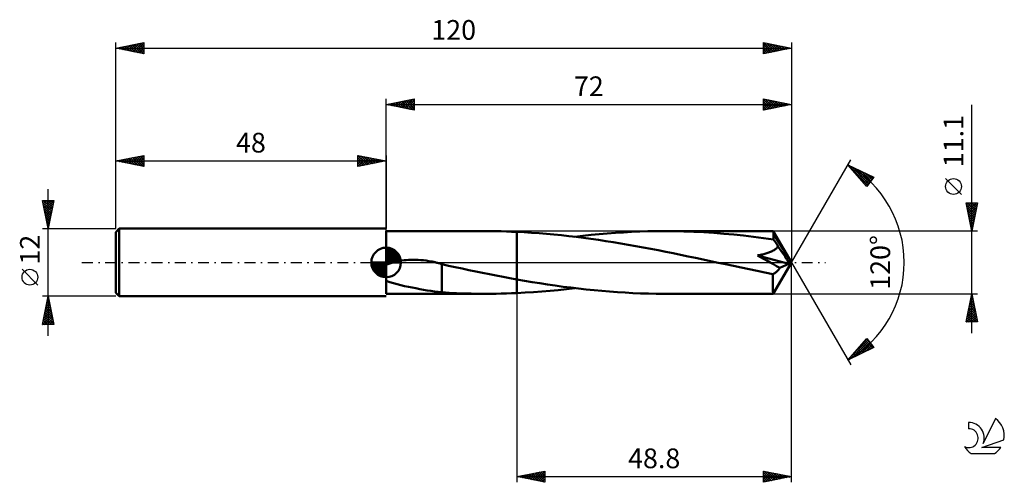
# Model space of a CAD drawing. Units: millimetres. Extents: x -17 to 158, y -39 to 43.
import ezdxf
from ezdxf.enums import TextEntityAlignment as Align

# ---------------------------------------------------------------- set-up
doc = ezdxf.new("R2010")
doc.units = ezdxf.units.MM
doc.header["$LTSCALE"] = 4.85
doc.linetypes.add('LONGDASH_DASH', pattern=[0.85, 0.4, -0.2, 0.05, -0.2])
for name, color, linetype in [('1', 4, 'CONTINUOUS'), ('2', 7, 'CONTINUOUS'), ('4', 2, 'LONGDASH_DASH'), ('CUT', 1, 'CONTINUOUS'), ('NOCUT', 7, 'CONTINUOUS'), ('SK1', 4, 'CONTINUOUS'), ('SK2', 7, 'CONTINUOUS'), ('SK4', 2, 'LONGDASH_DASH'), ('SK6', 5, 'CONTINUOUS')]:
    doc.layers.add(name, color=color, linetype=linetype)
doc.styles.get("Standard").update_dxf_attribs({"font": 'Monospac821 BT'})

msp = doc.modelspace()

# ---------------------------------------------------------------- linework, layer by layer
at = {"layer": '1', "color": 4, "linetype": 'CONTINUOUS', "lineweight": 50}
for p, q in [((48, 5.55), (65.7, 5.55)), ((48, -5.55), (48, 5.55)), ((66.61, 5.55), (65.7, 5.55)), ((67.53, 5.54), (66.61, 5.55)), ((68.45, 5.52), (67.53, 5.54)), ((69.37, 5.5), (68.45, 5.52)), ((70.28, 5.46), (69.37, 5.5)), ((71.2, 5.43), (70.28, 5.46)), ((72.52, 5.36), (71.2, 5.43)), ((71.2, 5.43), (71.2, 5.43)), ((71.2, 5.43), (71.2, 5.43)), ((71.2, 5.43), (71.2, 5.43)), ((71.2, -3), (71.2, 5.43)), ((71.2, -5.43), (71.2, 5.43)), ((73.83, 5.28), (72.52, 5.36)), ((75.15, 5.19), (73.83, 5.28)), ((87.28, 5.14), (88.72, 5.25)), ((88.72, 5.25), (90.16, 5.34)), ((90.16, 5.34), (91.6, 5.42)), ((91.6, 5.42), (93.03, 5.48)), ((93.03, 5.48), (94.47, 5.52)), ((94.47, 5.52), (95.91, 5.54)), ((95.91, 5.54), (97.34, 5.55)), ((99.11, 5.54), (97.34, 5.55)), ((116.74, 5.55), (97.34, 5.55)), ((100.88, 5.5), (99.11, 5.54)), ((102.66, 5.44), (100.88, 5.5)), ((104.43, 5.35), (102.66, 5.44)), ((106.2, 5.23), (104.43, 5.35)), ((116.75, 5.55), (116.74, 5.55)), ((116.75, 5.53), (116.75, 5.55)), ((120, 0), (116.75, 5.55)), ((116.75, 5.55), (116.75, 5.55)), ((116.75, 5.55), (116.75, 5.55)), ((116.75, 5.55), (116.75, 5.55)), ((116.75, 5.55), (116.75, 5.55)), ((116.75, 5.55), (116.75, 5.55)), ((116.76, 5.51), (116.75, 5.53)), ((116.76, 5.48), (116.76, 5.51)), ((116.77, 5.43), (116.76, 5.48)), ((116.77, 5.38), (116.77, 5.43)), ((116.78, 5.32), (116.77, 5.38)), ((116.79, 5.26), (116.78, 5.32)), ((116.79, 5.18), (116.79, 5.26)), ((76.48, 5.08), (75.15, 5.19)), ((77.8, 4.97), (76.48, 5.08)), ((79.12, 4.83), (77.8, 4.97)), ((80.43, 4.69), (79.12, 4.83)), ((81.74, 4.54), (80.43, 4.69)), ((81.51, 4.56), (82.95, 4.73)), ((83.05, 4.37), (81.74, 4.54)), ((82.95, 4.73), (84.39, 4.88)), ((84.37, 4.19), (83.05, 4.37)), ((85.69, 4), (84.37, 4.19)), ((84.39, 4.88), (85.84, 5.02)), ((87.02, 3.8), (85.69, 4)), ((85.84, 5.02), (87.28, 5.14)), ((88.34, 3.59), (87.02, 3.8)), ((89.67, 3.37), (88.34, 3.59)), ((107.96, 5.1), (106.2, 5.23)), ((109.72, 4.94), (107.96, 5.1)), ((111.49, 4.76), (109.72, 4.94)), ((113.26, 4.55), (111.49, 4.76)), ((115.03, 4.33), (113.26, 4.55)), ((116.8, 4.08), (115.03, 4.33)), ((116.8, 5.1), (116.79, 5.18)), ((120, 0), (116.8, 5.1)), ((116.8, 4.08), (116.8, 5.1)), ((116.92, 3.92), (116.8, 4.08)), ((117.03, 3.75), (116.92, 3.92)), ((117.15, 3.58), (117.03, 3.75)), ((117.26, 3.4), (117.15, 3.58)), ((91, 3.14), (89.67, 3.37)), ((92.33, 2.91), (91, 3.14)), ((93.66, 2.66), (92.33, 2.91)), ((95, 2.41), (93.66, 2.66)), ((96.33, 2.15), (95, 2.41)), ((97.66, 1.89), (96.33, 2.15)), ((98.98, 1.62), (97.66, 1.89)), ((115.94, 1.75), (116.1, 1.81)), ((116.1, 1.81), (116.26, 1.87)), ((116.26, 1.87), (116.42, 1.94)), ((116.42, 1.94), (116.58, 2.02)), ((116.58, 2.02), (116.74, 2.1)), ((116.74, 2.1), (116.89, 2.19)), ((116.89, 2.19), (117.04, 2.28)), ((117.04, 2.28), (117.17, 2.38)), ((117.17, 2.38), (117.3, 2.49)), ((117.37, 3.23), (117.26, 3.4)), ((117.3, 2.49), (117.41, 2.61)), ((117.48, 3.05), (117.37, 3.23)), ((117.41, 2.61), (117.51, 2.74)), ((117.58, 2.87), (117.48, 3.05)), ((117.51, 2.74), (117.58, 2.87)), ((118.22, 1.96), (117.58, 2.87)), ((118.6, 1.4), (118.22, 1.96)), ((49, -0.06), (49.19, 0)), ((49.19, 0), (49.49, 0.08)), ((49.49, 0.08), (49.8, 0.16)), ((49.8, 0.16), (50.12, 0.23)), ((50.12, 0.23), (50.46, 0.29)), ((50.46, 0.29), (50.81, 0.35)), ((50.81, 0.35), (51.18, 0.39)), ((51.18, 0.39), (51.56, 0.43)), ((51.56, 0.43), (51.96, 0.46)), ((51.96, 0.46), (52.38, 0.48)), ((52.38, 0.48), (52.81, 0.49)), ((53.26, 0.48), (52.81, 0.49)), ((53.72, 0.46), (53.26, 0.48)), ((54.19, 0.43), (53.72, 0.46)), ((54.66, 0.38), (54.19, 0.43)), ((55.13, 0.32), (54.66, 0.38)), ((55.6, 0.25), (55.13, 0.32)), ((56.07, 0.16), (55.6, 0.25)), ((56.19, 0.14), (56.07, 0.16)), ((56.32, 0.11), (56.19, 0.14)), ((56.45, 0.09), (56.32, 0.11)), ((56.57, 0.06), (56.45, 0.09)), ((56.7, 0.03), (56.57, 0.06)), ((56.82, 0), (56.7, 0.03)), ((56.98, -0.04), (56.82, 0)), ((100.3, 1.35), (98.98, 1.62)), ((101.63, 1.08), (100.3, 1.35)), ((102.96, 0.8), (101.63, 1.08)), ((104.29, 0.52), (102.96, 0.8)), ((105.62, 0.24), (104.29, 0.52)), ((106.94, -0.04), (105.62, 0.24)), ((113.97, 1.23), (114.15, 1.27)), ((114.49, 0.96), (113.97, 1.23)), ((119.49, -0.23), (113.97, 1.23)), ((114.15, 1.27), (114.33, 1.3)), ((114.33, 1.3), (114.51, 1.34)), ((115.04, 0.66), (114.49, 0.96)), ((114.51, 1.34), (114.7, 1.39)), ((114.7, 1.39), (114.88, 1.43)), ((114.88, 1.43), (115.06, 1.48)), ((115.61, 0.35), (115.04, 0.66)), ((115.06, 1.48), (115.24, 1.53)), ((115.24, 1.53), (115.42, 1.58)), ((115.42, 1.58), (115.59, 1.63)), ((115.59, 1.63), (115.77, 1.69)), ((116.19, 0.02), (115.61, 0.35)), ((115.77, 1.69), (115.94, 1.75)), ((116.78, -0.31), (116.19, 0.02)), ((116.75, -5.55), (120, 0)), ((118.85, 1.03), (118.6, 1.4)), ((119.03, 0.76), (118.85, 1.03)), ((119.16, 0.55), (119.03, 0.76)), ((119.25, 0.39), (119.16, 0.55)), ((119.33, 0.25), (119.25, 0.39)), ((119.35, 0.16), (119.3, 0.25)), ((120, 0), (119.3, 0.25)), ((119.33, 0.25), (119.3, 0.25)), ((120, 0), (119.33, 0.25)), ((119.39, 0.08), (119.35, 0.16)), ((119.42, 0.01), (119.39, 0.08)), ((119.44, -0.06), (119.42, 0.01)), ((48, -0.45), (48.15, -0.38)), ((48.15, -0.38), (48.31, -0.31)), ((48.31, -0.31), (48.47, -0.24)), ((48.47, -0.24), (48.64, -0.18)), ((48.64, -0.18), (48.82, -0.12)), ((48.82, -0.12), (49, -0.06)), ((57.13, -0.07), (56.98, -0.04)), ((57.28, -0.11), (57.13, -0.07)), ((57.43, -0.15), (57.28, -0.11)), ((57.58, -0.2), (57.43, -0.15)), ((57.73, -0.24), (57.58, -0.2)), ((57.88, -0.28), (57.73, -0.24)), ((57.88, -2.65), (57.88, -0.28)), ((59.08, -0.59), (57.88, -0.33)), ((60.28, -0.85), (59.08, -0.59)), ((61.48, -1.1), (60.28, -0.85)), ((62.69, -1.35), (61.48, -1.1)), ((63.91, -1.6), (62.69, -1.35)), ((65.13, -1.84), (63.91, -1.6)), ((108.26, -0.32), (106.94, -0.04)), ((109.66, -0.62), (108.26, -0.32)), ((111.05, -0.92), (109.66, -0.62)), ((112.46, -1.21), (111.05, -0.92)), ((113.86, -1.49), (112.46, -1.21)), ((115.26, -1.78), (113.86, -1.49)), ((117.35, -0.64), (116.78, -0.31)), ((117.16, -1.79), (117.28, -1.7)), ((117.28, -1.7), (117.39, -1.6)), ((117.9, -0.97), (117.35, -0.64)), ((117.39, -1.6), (117.5, -1.49)), ((117.5, -1.49), (117.61, -1.37)), ((117.61, -1.37), (117.71, -1.24)), ((117.71, -1.24), (117.81, -1.11)), ((117.81, -1.11), (117.9, -0.97)), ((117.9, -0.97), (119.49, -0.23)), ((119.46, -0.12), (119.44, -0.06)), ((119.48, -0.18), (119.46, -0.12)), ((119.49, -0.23), (119.48, -0.18)), ((48.64, -3.48), (48, -3.24)), ((49.3, -3.69), (48.64, -3.48)), ((57.88, -2.65), (57.88, -2.65)), ((57.88, -2.65), (57.88, -2.65)), ((57.88, -2.65), (57.88, -2.65)), ((57.88, -2.65), (57.88, -2.65)), ((57.88, -2.65), (57.88, -2.65)), ((57.88, -5.3), (57.88, -2.65)), ((66.34, -2.08), (65.13, -1.84)), ((67.56, -2.32), (66.34, -2.08)), ((68.77, -2.55), (67.56, -2.32)), ((69.99, -2.78), (68.77, -2.55)), ((71.2, -3), (69.99, -2.78)), ((71.2, -3), (71.2, -3)), ((71.2, -3), (71.2, -3)), ((71.2, -3), (71.2, -3)), ((72.57, -3.24), (71.2, -3)), ((73.93, -3.47), (72.57, -3.24)), ((75.3, -3.69), (73.93, -3.47)), ((116.67, -2.06), (115.26, -1.78)), ((116.67, -2.06), (116.79, -2.01)), ((116.67, -2.36), (116.67, -2.06)), ((116.67, -2.67), (116.67, -2.36)), ((116.67, -2.97), (116.67, -2.67)), ((116.67, -3.26), (116.67, -2.97)), ((116.67, -3.54), (116.67, -3.26)), ((116.79, -2.01), (116.92, -1.95)), ((116.92, -1.95), (117.04, -1.88)), ((117.04, -1.88), (117.16, -1.79)), ((49.96, -3.87), (49.3, -3.69)), ((50.63, -4.04), (49.96, -3.87)), ((51.29, -4.19), (50.63, -4.04)), ((51.95, -4.33), (51.29, -4.19)), ((52.62, -4.46), (51.95, -4.33)), ((53.29, -4.59), (52.62, -4.46)), ((53.97, -4.72), (53.29, -4.59)), ((54.64, -4.83), (53.97, -4.72)), ((55.31, -4.95), (54.64, -4.83)), ((55.97, -5.05), (55.31, -4.95)), ((56.61, -5.14), (55.97, -5.05)), ((57.24, -5.22), (56.61, -5.14)), ((57.88, -5.29), (57.24, -5.22)), ((74.15, -5.26), (75.63, -5.15)), ((76.67, -3.9), (75.3, -3.69)), ((75.63, -5.15), (77.11, -5.03)), ((78.04, -4.1), (76.67, -3.9)), ((77.11, -5.03), (78.58, -4.89)), ((79.42, -4.3), (78.04, -4.1)), ((78.58, -4.89), (80.05, -4.73)), ((80.79, -4.47), (79.42, -4.3)), ((80.05, -4.73), (81.51, -4.56)), ((82.16, -4.64), (80.79, -4.47)), ((83.54, -4.8), (82.16, -4.64)), ((84.92, -4.94), (83.54, -4.8)), ((86.31, -5.06), (84.92, -4.94)), ((87.69, -5.18), (86.31, -5.06)), ((89.06, -5.27), (87.69, -5.18)), ((116.67, -3.8), (116.67, -3.54)), ((116.68, -4.05), (116.67, -3.8)), ((116.68, -4.29), (116.68, -4.05)), ((116.68, -4.5), (116.68, -4.29)), ((116.69, -4.7), (116.68, -4.5)), ((116.69, -4.87), (116.69, -4.7)), ((116.7, -5.03), (116.69, -4.87)), ((116.7, -5.16), (116.7, -5.03)), ((116.71, -5.28), (116.7, -5.16)), ((48, -5.55), (65.7, -5.55)), ((59.19, -5.38), (57.88, -5.3)), ((60.5, -5.44), (59.19, -5.38)), ((61.82, -5.49), (60.5, -5.44)), ((63.12, -5.52), (61.82, -5.49)), ((64.41, -5.54), (63.12, -5.52)), ((65.7, -5.55), (64.41, -5.54)), ((65.7, -5.55), (66.61, -5.55)), ((66.61, -5.55), (67.53, -5.54)), ((67.53, -5.54), (68.45, -5.52)), ((68.45, -5.52), (69.37, -5.5)), ((69.37, -5.5), (70.28, -5.46)), ((70.28, -5.46), (71.2, -5.43)), ((71.2, -5.43), (72.68, -5.35)), ((71.2, -5.43), (71.2, -5.43)), ((71.2, -5.43), (71.2, -5.43)), ((71.2, -5.43), (71.2, -5.43)), ((72.68, -5.35), (74.15, -5.26)), ((90.44, -5.36), (89.06, -5.27)), ((91.82, -5.43), (90.44, -5.36)), ((93.2, -5.48), (91.82, -5.43)), ((94.58, -5.52), (93.2, -5.48)), ((95.96, -5.54), (94.58, -5.52)), ((97.34, -5.55), (95.96, -5.54)), ((97.34, -5.55), (116.74, -5.55)), ((116.72, -5.37), (116.71, -5.28)), ((116.72, -5.45), (116.72, -5.37)), ((116.73, -5.5), (116.72, -5.45)), ((116.74, -5.54), (116.73, -5.5)), ((116.74, -5.55), (116.74, -5.54)), ((116.74, -5.55), (116.75, -5.55)), ((116.75, -5.55), (116.75, -5.55)), ((116.75, -5.55), (116.75, -5.55)), ((116.75, -5.55), (116.75, -5.55)), ((116.75, -5.55), (116.75, -5.55)), ((116.75, -5.55), (116.75, -5.55))]:
    msp.add_line(p, q, dxfattribs=at)
at = {"layer": '2', "color": 7, "linetype": 'CONTINUOUS', "lineweight": 25}
for p, q in [((48, 5.55), (48, 29)), ((48, 28), (53, 29)), ((48, 28), (120, 28)), ((53, 27), (48, 28)), ((48, 28), (48, 28)), ((48.35, 27.93), (48.53, 28.11)), ((48.35, 28.07), (48.53, 27.89)), ((48.71, 27.86), (49.06, 28.21)), ((48.71, 28.14), (49.06, 27.79)), ((49.06, 27.79), (49.59, 28.32)), ((49.06, 28.21), (49.59, 27.68)), ((49.41, 27.72), (50.12, 28.42)), ((49.42, 28.28), (50.12, 27.58)), ((49.77, 27.65), (50.65, 28.53)), ((49.77, 28.35), (50.65, 27.47)), ((50.12, 27.58), (51.18, 28.64)), ((50.12, 28.42), (51.18, 27.36)), ((50.47, 27.51), (51.71, 28.74)), ((50.48, 28.5), (51.71, 27.26)), ((50.83, 27.43), (52.24, 28.85)), ((50.83, 28.57), (52.24, 27.15)), ((51.18, 27.36), (52.77, 28.95)), ((51.18, 28.64), (52.77, 27.05)), ((51.53, 27.29), (53, 28.76)), ((51.54, 28.71), (53, 27.24)), ((51.89, 28.78), (53, 27.67)), ((51.89, 27.22), (53, 28.33)), ((52.24, 28.85), (53, 28.09)), ((52.6, 28.92), (53, 28.52)), ((52.95, 28.99), (53, 28.94)), ((53, 29), (53, 27)), ((115, 27), (115, 29)), ((115, 29), (120, 28)), ((115, 28.66), (115.29, 28.94)), ((115, 28.88), (116.57, 27.31)), ((115, 28.23), (115.64, 28.87)), ((115, 27.81), (115.99, 28.8)), ((115, 27.38), (116.35, 28.73)), ((115, 28.46), (116.22, 27.24)), ((115, 28.04), (115.86, 27.17)), ((120, 28), (115, 27)), ((115.05, 27.01), (116.7, 28.66)), ((115.38, 28.92), (116.92, 27.38)), ((115.58, 27.12), (117.05, 28.59)), ((115.92, 28.82), (117.28, 27.46)), ((116.11, 27.22), (117.41, 28.52)), ((116.45, 28.71), (117.63, 27.53)), ((116.64, 27.33), (117.76, 28.45)), ((116.98, 28.6), (117.98, 27.6)), ((117.17, 27.43), (118.12, 28.38)), ((117.51, 28.5), (118.34, 27.67)), ((117.7, 27.54), (118.47, 28.31)), ((118.04, 28.39), (118.69, 27.74)), ((118.23, 27.65), (118.82, 28.24)), ((118.57, 28.29), (119.04, 27.81)), ((118.76, 27.75), (119.18, 28.16)), ((119.1, 28.18), (119.4, 27.88)), ((119.29, 27.86), (119.53, 28.09)), ((119.63, 28.07), (119.75, 27.95)), ((119.82, 27.96), (119.88, 28.02)), ((120, 29), (120, 0)), ((52.24, 27.15), (53, 27.91)), ((52.6, 27.08), (53, 27.49)), ((52.95, 27.01), (53, 27.06)), ((115, 27.61), (115.51, 27.1)), ((115, 27.19), (115.16, 27.03)), ((152, -12.55), (152, 27.95)), ((120, 0), (130.5, 18.19)), ((130, 17.32), (134.59, 15.1)), ((133.38, 13.5), (130, 17.32)), ((130.03, 17.29), (130.04, 17.3)), ((130.23, 17.06), (130.33, 17.16)), ((130.33, 16.95), (133.55, 13.73)), ((130.43, 16.84), (130.61, 17.02)), ((130.63, 16.61), (130.9, 16.88)), ((130.74, 16.96), (133.73, 13.97)), ((130.83, 16.39), (131.19, 16.75)), ((131.03, 16.16), (131.47, 16.61)), ((131.23, 15.94), (131.76, 16.47)), ((131.42, 15.71), (132.04, 16.33)), ((131.56, 16.56), (133.92, 14.21)), ((131.62, 15.49), (132.33, 16.19)), ((131.82, 15.26), (132.61, 16.05)), ((132.02, 15.04), (132.9, 15.91)), ((132.22, 14.81), (133.19, 15.78)), ((132.39, 16.16), (134.1, 14.45)), ((133.21, 15.76), (134.28, 14.69)), ((132.42, 14.59), (133.47, 15.64)), ((132.62, 14.36), (133.76, 15.5)), ((132.82, 14.14), (134.04, 15.36)), ((133.02, 13.91), (134.33, 15.22)), ((133.22, 13.69), (134.46, 14.93)), ((134.59, 15.1), (133.38, 13.5)), ((134.04, 15.36), (134.47, 14.93)), ((150.15, 12.07), (147.35, 14.87)), ((152, 5.55), (151, 10.55)), ((151, 10.55), (153, 10.55)), ((151.01, 10.5), (151.06, 10.55)), ((151.08, 10.14), (151.49, 10.55)), ((151.15, 9.79), (151.91, 10.55)), ((151.15, 10.55), (152.69, 9.01)), ((151.22, 9.44), (152.34, 10.55)), ((151.29, 9.08), (152.76, 10.55)), ((151.58, 10.55), (152.76, 9.36)), ((153, 10.55), (152, 5.55)), ((152, 10.55), (152.83, 9.72)), ((152.43, 10.55), (152.9, 10.07)), ((152.85, 10.55), (152.97, 10.42)), ((151.07, 10.21), (152.62, 8.66)), ((151.17, 9.68), (152.55, 8.3)), ((151.28, 9.15), (152.48, 7.95)), ((151.36, 8.73), (152.95, 10.32)), ((151.43, 8.38), (152.85, 9.79)), ((151.51, 8.02), (152.74, 9.26)), ((151.39, 8.62), (152.41, 7.6)), ((151.49, 8.09), (152.34, 7.24)), ((151.58, 7.67), (152.64, 8.73)), ((151.6, 7.56), (152.27, 6.89)), ((151.65, 7.31), (152.53, 8.2)), ((151.7, 7.03), (152.2, 6.54)), ((151.72, 6.96), (152.42, 7.67)), ((151.79, 6.61), (152.32, 7.14)), ((153, 5.55), (116.8, 5.55)), ((151.81, 6.5), (152.13, 6.18)), ((151.86, 6.25), (152.21, 6.61)), ((151.92, 5.97), (152.06, 5.83)), ((151.93, 5.9), (152.11, 6.08)), ((120, -39), (120, 0)), ((120, 0), (130.5, -18.19)), ((71.2, -5.55), (71.2, -39)), ((116.8, -5.55), (153, -5.55)), ((151, -10.55), (152, -5.55)), ((151.6, -7.53), (152.26, -6.87)), ((151.71, -7), (152.19, -6.52)), ((151.71, -6.98), (152.43, -7.7)), ((151.78, -6.63), (152.32, -7.17)), ((151.82, -6.47), (152.12, -6.17)), ((151.86, -6.27), (152.22, -6.64)), ((151.92, -5.94), (152.05, -5.81)), ((151.93, -5.92), (152.11, -6.11)), ((152, -5.55), (153, -10.55)), ((152, -5.57), (152.01, -5.58)), ((151.07, -10.19), (152.62, -8.64)), ((151.18, -9.66), (152.55, -8.29)), ((151.28, -9.13), (152.48, -7.93)), ((151.39, -8.6), (152.41, -7.58)), ((151.43, -8.4), (152.85, -9.82)), ((151.5, -8.07), (152.34, -7.23)), ((151.5, -8.04), (152.75, -9.29)), ((151.57, -7.69), (152.64, -8.76)), ((151.64, -7.34), (152.54, -8.23)), ((151.08, -10.16), (151.46, -10.55)), ((151.13, -10.55), (152.69, -8.99)), ((151.15, -9.81), (151.89, -10.55)), ((151.22, -9.46), (152.31, -10.55)), ((151.29, -9.1), (152.74, -10.55)), ((151.36, -8.75), (152.96, -10.35)), ((151.56, -10.55), (152.76, -9.35)), ((151.98, -10.55), (152.83, -9.7)), ((152.41, -10.55), (152.9, -10.06)), ((152.83, -10.55), (152.97, -10.41)), ((153, -10.55), (151, -10.55)), ((151.01, -10.52), (151.04, -10.55)), ((130, -17.32), (133.38, -13.5)), ((130.65, -16.59), (133.53, -13.7)), ((130.66, -17), (133.72, -13.95)), ((133.1, -13.82), (134.44, -15.17)), ((133.3, -13.6), (133.93, -14.23)), ((133.38, -13.5), (134.59, -15.1)), ((134.59, -15.1), (130, -17.32)), ((131.48, -16.6), (133.9, -14.19)), ((131.5, -15.62), (132.16, -16.27)), ((131.7, -15.4), (132.44, -16.14)), ((131.9, -15.17), (132.73, -16)), ((132.1, -14.95), (133.01, -15.86)), ((132.3, -14.72), (133.3, -15.72)), ((132.31, -16.2), (134.08, -14.43)), ((132.5, -14.5), (133.59, -15.58)), ((132.7, -14.27), (133.87, -15.44)), ((132.9, -14.05), (134.16, -15.3)), ((133.13, -15.8), (134.26, -14.67)), ((133.95, -15.4), (134.45, -14.91)), ((130.11, -17.2), (130.16, -17.24)), ((130.31, -16.97), (130.44, -17.11)), ((130.51, -16.75), (130.73, -16.97)), ((130.71, -16.52), (131.01, -16.83)), ((130.91, -16.3), (131.3, -16.69)), ((131.11, -16.07), (131.59, -16.55)), ((131.3, -15.85), (131.87, -16.41)), ((71.2, -38), (76.2, -37)), ((71.2, -38), (120, -38)), ((76.2, -39), (71.2, -38)), ((71.26, -37.99), (71.28, -38.02)), ((71.48, -38.06), (71.61, -37.92)), ((71.61, -37.92), (71.81, -38.12)), ((71.83, -38.13), (72.14, -37.81)), ((71.96, -37.85), (72.34, -38.23)), ((72.18, -38.2), (72.67, -37.71)), ((72.32, -37.78), (72.87, -38.33)), ((72.54, -38.27), (73.2, -37.6)), ((72.67, -37.71), (73.4, -38.44)), ((72.89, -38.34), (73.74, -37.49)), ((73.02, -37.64), (73.93, -38.55)), ((73.24, -38.41), (74.27, -37.39)), ((73.38, -37.56), (74.46, -38.65)), ((73.6, -38.48), (74.8, -37.28)), ((73.73, -37.49), (74.99, -38.76)), ((73.95, -38.55), (75.33, -37.17)), ((74.08, -37.42), (75.53, -38.87)), ((74.3, -38.62), (75.86, -37.07)), ((74.44, -37.35), (76.06, -38.97)), ((74.66, -38.69), (76.2, -37.15)), ((74.79, -37.28), (76.2, -38.69)), ((75.01, -38.76), (76.2, -37.57)), ((75.14, -37.21), (76.2, -38.27)), ((75.37, -38.83), (76.2, -38)), ((75.5, -37.14), (76.2, -37.84)), ((75.72, -38.9), (76.2, -38.42)), ((75.85, -37.07), (76.2, -37.42)), ((76.2, -37), (76.2, -39)), ((115, -39), (115, -37)), ((115, -37), (120, -38)), ((115, -37.16), (115.13, -37.03)), ((115, -37.58), (115.49, -37.1)), ((115, -38.01), (115.84, -37.17)), ((115, -38.43), (116.19, -37.24)), ((115, -37.3), (116.42, -38.72)), ((115, -38.86), (116.55, -37.31)), ((115, -37.73), (116.06, -38.79)), ((120, -38), (115, -39)), ((115, -38.15), (115.71, -38.86)), ((115.15, -37.03), (116.77, -38.65)), ((115.35, -38.93), (116.9, -37.38)), ((115.68, -37.14), (117.12, -38.58)), ((115.88, -38.82), (117.25, -37.45)), ((116.21, -37.24), (117.48, -38.5)), ((116.41, -38.72), (117.61, -37.52)), ((116.74, -37.35), (117.83, -38.43)), ((116.94, -38.61), (117.96, -37.59)), ((117.27, -37.45), (118.18, -38.36)), ((117.47, -38.51), (118.31, -37.66)), ((117.81, -37.56), (118.54, -38.29)), ((118, -38.4), (118.67, -37.73)), ((118.34, -37.67), (118.89, -38.22)), ((118.53, -38.29), (119.02, -37.8)), ((118.87, -37.77), (119.24, -38.15)), ((119.06, -38.19), (119.38, -37.88)), ((119.4, -37.88), (119.6, -38.08)), ((119.59, -38.08), (119.73, -37.95)), ((119.93, -37.99), (119.95, -38.01)), ((76.07, -38.97), (76.2, -38.85)), ((115, -38.57), (115.35, -38.93)), ((115, -39), (115, -39))]:
    msp.add_line(p, q, dxfattribs=at)
msp.add_circle((148.75, 13.47), 1.4, dxfattribs=at)
msp.add_arc((120, 0), 20, 300, 60, dxfattribs=at)
at = {"layer": '4', "color": 2, "linetype": 'LONGDASH_DASH', "lineweight": 25}
msp.add_line((48, 0), (120, 0), dxfattribs=at)
at = {"layer": 'CUT', "color": 1, "linetype": 'CONTINUOUS', "lineweight": 25}
for p, q in [((116.8, 5.55), (71.2, 5.55)), ((71.2, 5.55), (71.2, 0)), ((120, 0), (116.8, 5.55)), ((71.2, 0), (120, 0))]:
    msp.add_line(p, q, dxfattribs=at)
at = {"layer": 'NOCUT', "color": 7, "linetype": 'CONTINUOUS', "lineweight": 25}
for p, q in [((71.2, 5.55), (48, 5.55)), ((48, 5.55), (48, 0)), ((71.2, 0), (71.2, 5.55)), ((71.2, 5.55), (71.2, 5.55)), ((71.2, 5.55), (71.2, 0)), ((71.2, 5.55), (71.2, 0)), ((48, 0), (71.2, 0))]:
    msp.add_line(p, q, dxfattribs=at)
at = {"layer": 'SK1', "color": 4, "linetype": 'CONTINUOUS', "lineweight": 50}
for p, q in [((0.6, 6), (0, 5.4)), ((0, 5.4), (0, -5.4)), ((48, 6), (0.6, 6)), ((0.6, 6), (0.6, -6)), ((48, 0), (48, 2.62)), ((48, 2.56), (48.07, 2.62)), ((48, 2.19), (48.41, 2.59)), ((48, 2.56), (50.56, 0)), ((48, 1.81), (48.71, 2.53)), ((48, 1.44), (48.99, 2.43)), ((48, 1.07), (49.24, 2.31)), ((48, 2.19), (50.19, 0)), ((48, 0.7), (49.47, 2.17)), ((48, 0.33), (49.68, 2.01)), ((48, 1.81), (49.81, 0)), ((48.04, 0), (49.88, 1.83)), ((48.32, 2.6), (50.6, 0.32)), ((48.8, 2.5), (50.5, 0.8)), ((49.56, 2.11), (50.11, 1.56)), ((48, 0), (45.38, 0)), ((45.38, -0.07), (45.44, 0)), ((45.41, -0.41), (45.81, 0)), ((45.47, -0.71), (46.19, 0)), ((45.57, -0.99), (46.56, 0)), ((45.69, -1.24), (46.93, 0)), ((45.73, 0), (48, -2.27)), ((45.83, -1.47), (47.3, 0)), ((45.99, -1.68), (47.67, 0)), ((46.1, 0), (48, -1.9)), ((46.47, 0), (48, -1.53)), ((46.84, 0), (48, -1.16)), ((47.22, 0), (48, -0.78)), ((47.59, 0), (48, -0.41)), ((47.96, 0), (48, -0.04)), ((48, 1.44), (49.44, 0)), ((48, 1.07), (49.07, 0)), ((48, 0.7), (48.7, 0)), ((48, 0.33), (48.33, 0)), ((48, 0), (50.62, 0)), ((48, -2.62), (48, 0)), ((48.41, 0), (50.05, 1.64)), ((48.78, 0), (50.21, 1.42)), ((49.16, 0), (50.34, 1.19)), ((49.53, 0), (50.45, 0.93)), ((49.9, 0), (50.54, 0.65)), ((50.27, 0), (50.6, 0.33)), ((45.38, -0.02), (47.98, -2.62)), ((45.41, -0.42), (47.58, -2.59)), ((45.55, -0.93), (47.07, -2.45)), ((46.17, -1.88), (48, -0.04)), ((46.36, -2.05), (48, -0.41)), ((46.58, -2.21), (48, -0.78)), ((46.81, -2.34), (48, -1.16)), ((47.07, -2.45), (48, -1.53)), ((47.35, -2.54), (48, -1.9)), ((47.67, -2.6), (48, -2.27)), ((0, -5.4), (0.6, -6)), ((0.6, -6), (48, -6))]:
    msp.add_line(p, q, dxfattribs=at)
for start, end in [(90, 180), (0, 90), (180, 270), (270, 0)]:
    msp.add_arc((48, 0), 2.62, start, end, dxfattribs=at)
at = {"layer": 'SK2', "color": 7, "linetype": 'CONTINUOUS', "lineweight": 25}
for p, q in [((0, 12), (0, 39)), ((0, 38), (5, 39)), ((1.66, 37.67), (2.49, 38.5)), ((2.02, 37.6), (3.02, 38.6)), ((2.37, 37.53), (3.56, 38.71)), ((2.64, 38.53), (3.96, 37.21)), ((2.72, 37.46), (4.09, 38.82)), ((2.99, 38.6), (4.49, 37.1)), ((3.08, 37.38), (4.62, 38.92)), ((3.35, 38.67), (5, 37.02)), ((3.43, 37.31), (5, 38.88)), ((3.7, 38.74), (5, 37.44)), ((4.06, 38.81), (5, 37.87)), ((4.41, 38.88), (5, 38.29)), ((4.76, 38.95), (5, 38.71)), ((5, 39), (5, 37)), ((115, 37), (115, 39)), ((115, 39), (120, 38)), ((115, 38.9), (115.09, 38.98)), ((115, 38.47), (115.44, 38.91)), ((115, 38.05), (115.79, 38.84)), ((115, 37.62), (116.15, 38.77)), ((115, 37.2), (116.5, 38.7)), ((115, 38.64), (116.37, 37.27)), ((115.08, 38.98), (116.72, 37.34)), ((115.28, 37.06), (116.85, 38.63)), ((115.61, 38.88), (117.08, 37.42)), ((115.81, 37.16), (117.21, 38.56)), ((116.14, 38.77), (117.43, 37.49)), ((116.34, 37.27), (117.56, 38.49)), ((116.67, 38.67), (117.78, 37.56)), ((117.2, 38.56), (118.14, 37.63)), ((120, 39), (120, 0)), ((0, 38), (120, 38)), ((5, 37), (0, 38)), ((0.17, 38.03), (0.25, 37.95)), ((0.25, 37.95), (0.37, 38.07)), ((0.52, 38.1), (0.78, 37.84)), ((0.6, 37.88), (0.9, 38.18)), ((0.87, 38.17), (1.31, 37.74)), ((0.96, 37.81), (1.43, 38.29)), ((1.23, 38.25), (1.84, 37.63)), ((1.31, 37.74), (1.96, 38.39)), ((1.58, 38.32), (2.37, 37.53)), ((1.93, 38.39), (2.9, 37.42)), ((2.29, 38.46), (3.43, 37.31)), ((3.78, 37.24), (5, 38.46)), ((4.14, 37.17), (5, 38.03)), ((4.49, 37.1), (5, 37.61)), ((4.85, 37.03), (5, 37.19)), ((115, 38.22), (116.01, 37.2)), ((120, 38), (115, 37)), ((115, 37.79), (115.66, 37.13)), ((115, 37.37), (115.31, 37.06)), ((116.87, 37.37), (117.91, 38.42)), ((117.4, 37.48), (118.27, 38.35)), ((117.73, 38.45), (118.49, 37.7)), ((117.93, 37.59), (118.62, 38.28)), ((118.26, 38.35), (118.84, 37.77)), ((118.46, 37.69), (118.97, 38.21)), ((118.79, 38.24), (119.2, 37.84)), ((118.99, 37.8), (119.33, 38.13)), ((119.33, 38.13), (119.55, 37.91)), ((119.52, 37.9), (119.68, 38.06)), ((119.86, 38.03), (119.9, 37.98)), ((0, 6), (0, 19)), ((0, 18), (5, 19)), ((0, 18), (48, 18)), ((5, 17), (0, 18)), ((0.12, 18.02), (0.17, 17.97)), ((0.2, 17.96), (0.3, 18.06)), ((0.47, 18.09), (0.7, 17.86)), ((0.55, 17.89), (0.83, 18.17)), ((0.82, 18.16), (1.24, 17.75)), ((0.91, 17.82), (1.36, 18.27)), ((1.18, 18.24), (1.77, 17.65)), ((1.26, 17.75), (1.89, 18.38)), ((1.53, 18.31), (2.3, 17.54)), ((1.61, 17.68), (2.42, 18.48)), ((1.88, 18.38), (2.83, 17.43)), ((1.97, 17.61), (2.95, 18.59)), ((2.24, 18.45), (3.36, 17.33)), ((2.32, 17.54), (3.48, 18.7)), ((2.59, 18.52), (3.89, 17.22)), ((2.67, 17.47), (4.01, 18.8)), ((2.94, 18.59), (4.42, 17.12)), ((3.03, 17.39), (4.54, 18.91)), ((3.3, 18.66), (4.95, 17.01)), ((3.38, 17.32), (5, 18.94)), ((3.65, 18.73), (5, 17.38)), ((3.73, 17.25), (5, 18.52)), ((4.01, 18.8), (5, 17.81)), ((4.09, 17.18), (5, 18.09)), ((4.36, 18.87), (5, 18.23)), ((4.44, 17.11), (5, 17.67)), ((4.71, 18.94), (5, 18.65)), ((5, 19), (5, 17)), ((43, 17), (43, 19)), ((43, 19), (48, 18)), ((43, 19), (44.67, 17.33)), ((43, 18.76), (43.2, 18.96)), ((43, 18.33), (43.55, 18.89)), ((43, 17.91), (43.91, 18.82)), ((43, 17.49), (44.26, 18.75)), ((43, 17.06), (44.62, 18.68)), ((43, 18.58), (44.31, 17.26)), ((43, 18.15), (43.96, 17.19)), ((48, 18), (43, 17)), ((43, 17.73), (43.61, 17.12)), ((43.45, 17.09), (44.97, 18.61)), ((43.53, 18.89), (45.02, 17.4)), ((43.98, 17.2), (45.32, 18.54)), ((44.06, 18.79), (45.37, 17.47)), ((44.51, 17.3), (45.68, 18.46)), ((44.59, 18.68), (45.73, 17.55)), ((45.04, 17.41), (46.03, 18.39)), ((45.12, 18.58), (46.08, 17.62)), ((45.57, 17.51), (46.38, 18.32)), ((45.65, 18.47), (46.44, 17.69)), ((46.1, 17.62), (46.74, 18.25)), ((46.18, 18.36), (46.79, 17.76)), ((46.64, 17.73), (47.09, 18.18)), ((46.71, 18.26), (47.14, 17.83)), ((47.17, 17.83), (47.44, 18.11)), ((47.24, 18.15), (47.5, 17.9)), ((47.7, 17.94), (47.8, 18.04)), ((47.77, 18.05), (47.85, 17.97)), ((48, 19), (48, 6)), ((4.8, 17.04), (5, 17.25)), ((43, 17.3), (43.25, 17.05)), ((-12, -13), (-12, 13)), ((-12, 6), (-13, 11)), ((-13, 11), (-11, 11)), ((-12.95, 10.75), (-12.7, 11)), ((-12.93, 10.65), (-11.38, 9.1)), ((-12.88, 10.4), (-12.28, 11)), ((-12.86, 11), (-11.31, 9.45)), ((-12.81, 10.04), (-11.85, 11)), ((-12.74, 9.69), (-11.43, 11)), ((-12.67, 9.34), (-11, 11)), ((-12.43, 11), (-11.24, 9.8)), ((-12.01, 11), (-11.17, 10.16)), ((-11, 11), (-12, 6)), ((-11.59, 11), (-11.1, 10.51)), ((-11.16, 11), (-11.03, 10.86)), ((-12.82, 10.12), (-11.45, 8.74)), ((-12.72, 9.59), (-11.52, 8.39)), ((-12.61, 9.05), (-11.59, 8.04)), ((-12.6, 8.98), (-11.11, 10.47)), ((-12.53, 8.63), (-11.21, 9.94)), ((-12.46, 8.28), (-11.32, 9.41)), ((-12.38, 7.92), (-11.42, 8.88)), ((-12.5, 8.52), (-11.66, 7.68)), ((-12.4, 7.99), (-11.73, 7.33)), ((-12.31, 7.57), (-11.53, 8.35)), ((-12.29, 7.46), (-11.8, 6.98)), ((-12.24, 7.21), (-11.64, 7.82)), ((-12.17, 6.86), (-11.74, 7.29)), ((-13, 6), (0, 6)), ((-12.19, 6.93), (-11.88, 6.62)), ((-12.1, 6.51), (-11.85, 6.76)), ((-12.08, 6.4), (-11.95, 6.27)), ((-12.03, 6.15), (-11.95, 6.23)), ((-13.85, -4.02), (-16.65, -1.22)), ((-12, -6), (-13, -6)), ((-13, -11), (-12, -6)), ((-12.24, -7.21), (-11.84, -6.81)), ((-12.15, -6.74), (-11.78, -7.11)), ((-12.14, -6.68), (-11.91, -6.45)), ((-12.08, -6.39), (-11.88, -6.58)), ((-12.03, -6.15), (-11.98, -6.1)), ((-12.01, -6.03), (-11.99, -6.05)), ((0, -6), (-12, -6)), ((-12, -6), (-11, -11)), ((-12.77, -9.86), (-11.49, -8.57)), ((-12.67, -9.33), (-11.56, -8.22)), ((-12.56, -8.8), (-11.63, -7.87)), ((-12.5, -8.51), (-11.25, -9.76)), ((-12.45, -8.27), (-11.7, -7.51)), ((-12.43, -8.15), (-11.35, -9.23)), ((-12.36, -7.8), (-11.46, -8.7)), ((-12.35, -7.74), (-11.77, -7.16)), ((-12.29, -7.45), (-11.57, -8.17)), ((-12.22, -7.09), (-11.67, -7.64)), ((-12.98, -10.92), (-11.34, -9.28)), ((-12.88, -10.39), (-11.41, -8.93)), ((-12.86, -10.28), (-12.13, -11)), ((-12.78, -9.92), (-11.71, -11)), ((-12.71, -9.57), (-11.28, -11)), ((-12.64, -9.22), (-11.04, -10.82)), ((-12.64, -11), (-11.27, -9.63)), ((-12.57, -8.86), (-11.14, -10.29)), ((-12.21, -11), (-11.2, -9.99)), ((-11.79, -11), (-11.13, -10.34)), ((-13, -10.98), (-12.98, -11)), ((-11, -11), (-13, -11)), ((-12.93, -10.63), (-12.56, -11)), ((-11.37, -11), (-11.06, -10.69))]:
    msp.add_line(p, q, dxfattribs=at)
msp.add_circle((-15.25, -2.62), 1.4, dxfattribs=at)
at = {"layer": 'SK4', "color": 2, "linetype": 'LONGDASH_DASH', "lineweight": 25}
msp.add_line((-6, 0), (126, 0), dxfattribs=at)
at = {"layer": 'SK6', "color": 5, "linetype": 'CONTINUOUS', "lineweight": 25}
for p, q in [((156.23, -27.68), (154.04, -32.14)), ((151.44, -28.38), (151.44, -29.49)), ((153.78, -32.84), (157.7, -31.48)), ((157.14, -32.84), (153.78, -32.84)), ((151.9, -33.92), (156.04, -33.92))]:
    msp.add_line(p, q, dxfattribs=at)
for centre, radius, start, end in [((153.97, -30.73), 3.8, 348.7239, 53.4691), ((151.45, -31.17), 1.68, 243.4215, 90.3602), ((151.46, -31.15), 2.76, 338.9379, 90.4446), ((153.97, -30.73), 3.8, 210.5484, 236.978), ((153.97, -30.73), 3.8, 303.022, 326.3732)]:
    msp.add_arc(centre, radius, start, end, dxfattribs=at)

# ---------------------------------------------------------------- texts
at = {"layer": '2', "color": 7, "linetype": 'CONTINUOUS', "lineweight": 25}
for s, p in [('72', (84, 29.5)), ('48.8', (95.6, -36.5))]:
    msp.add_text(s, height=3.5, dxfattribs=at).set_placement(p, align=Align.CENTER)
for s, p in [('11.1', (150.5, 21.52)), ('120°', (137.5, 0))]:
    msp.add_text(s, height=3.5, rotation=90, dxfattribs=at).set_placement(p, align=Align.CENTER)
at = {"layer": 'SK2', "color": 7, "linetype": 'CONTINUOUS', "lineweight": 25}
for s, p in [('120', (60, 39.5)), ('48', (24, 19.5))]:
    msp.add_text(s, height=3.5, dxfattribs=at).set_placement(p, align=Align.CENTER)
msp.add_text('12', height=3.5, rotation=90, dxfattribs=at).set_placement((-13.5, 2.27), align=Align.CENTER)

doc.saveas('drawing.dxf')
